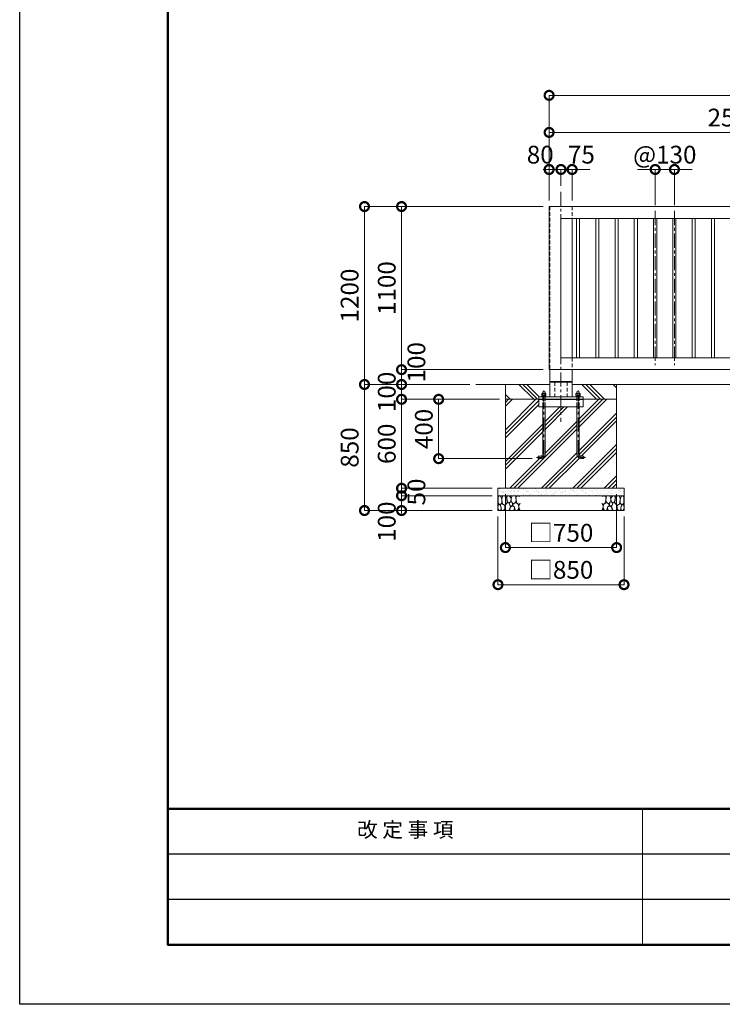
# Model space of a CAD drawing. Extents: x 0 to 16800, y 0 to 11880.
# Drawn here: x 0 to 4738, y 0 to 6640 of the extents above; entities that cross this region are included whole.
import ezdxf
from ezdxf.enums import TextEntityAlignment as Align

# ---------------------------------------------------------------- set-up
doc = ezdxf.new("R2010")
doc.units = 0
doc.header["$MEASUREMENT"] = 0
doc.header["$PDMODE"] = 1
doc.linetypes.add('CENTER', pattern=[50.8, 31.75, -6.35, 6.35, -6.35])
doc.linetypes.add('DASHED', pattern=[19.05, 12.7, -6.35])
doc.layers.get('0').update_dxf_attribs({"linetype": 'CONTINUOUS'})
doc.layers.get('DefPoints').update_dxf_attribs({"linetype": 'CONTINUOUS'})
for name, color, linetype, lineweight in [('FRAM3', 1, 'CONTINUOUS', 50), ('ハッチング', 8, 'CONTINUOUS', 5), ('ボルト・ナット', 8, 'CONTINUOUS', 9), ('基準線', 6, 'CENTER', 18), ('外形線', 7, 'CONTINUOUS', 18), ('寸法線', 3, 'CONTINUOUS', 18), ('文字', 4, 'CONTINUOUS', 18), ('枠線', 7, 'CONTINUOUS', 30), ('細線', 8, 'CONTINUOUS', 5), ('隠れ線', 5, 'DASHED', 18)]:
    doc.layers.add(name, color=color, linetype=linetype, lineweight=lineweight)
doc.styles.get("Standard").update_dxf_attribs({"font": 'TXT.SHX', "bigfont": 'bigfont.shx'})
doc.dimstyles.new('40ベース', dxfattribs={"dimscale": 40, "dimtxt": 3, "dimasz": 3, "dimexe": 0, "dimexo": 1, "dimgap": 1, "dimtad": 3, "dimdec": 1, "dimdsep": 46, "dimtxsty": 'Standard', "dimblk": 'DOTSMALL', "dimcen": 0, "dimclrd": 256, "dimclre": 256, "dimclrt": 7, "dimadec": 3, "dimazin": 2, "dimtfac": 1, "dimtdec": 1, "dimtix": 1, "dimtmove": 2, "dimatfit": 2, "dimldrblk": 'OPEN', "dimfxl": 0, "dimtolj": 1, "dimlwd": -1, "dimlwe": -1, "dimarcsym": 0})

# ---------------------------------------------------------------- blocks, each defined once
blk = doc.blocks.new('A$C5FE242B8')
at = {"layer": '細線'}
for points in [[(15.7, 99.5), (6.7, 96.9), (0.9, 92.9), (0.3, 72.2), (0.6, 50.1), (12.2, 39.5), (27, 49.1), (25.7, 74), (22.1, 89.1), (15.7, 99.5)], [(56.5, 87.9), (48.1, 97), (33.7, 99.2), (26, 80), (25.7, 73.1), (29.9, 45), (46.5, 34.7), (61.7, 52.6), (60.2, 77), (56.5, 87.9)], [(80.7, 95.1), (71.7, 99), (62.6, 98.8), (58.9, 83.1), (62.3, 67.7), (67.7, 52), (86.1, 59.2), (89.4, 83.3), (80.7, 95.1)], [(106.3, 98.4), (92.9, 95.8), (88.6, 76), (88.3, 73.7), (89.8, 58.6), (94.3, 56.2), (102.5, 43.5), (117.9, 56.2), (122, 70.2), (120.2, 95.8), (106.3, 98.4)], [(146.6, 94.3), (132.7, 99.2), (123.1, 92.3), (121.4, 84.2), (122.4, 69.8), (126.7, 50.4), (138.1, 42), (149.3, 47.1)], [(15.4, 36), (8.8, 40.7), (2.1, 37.2), (0, 16.9), (7, 0.3), (18.7, 2.7), (20.6, 19.3), (15.4, 36)], [(34.5, 41.4), (22.4, 45.6), (16.3, 35.9), (20.6, 18.4), (24.8, 0.3), (35.7, 0.6), (45.3, 9.1), (45.6, 32.9), (42, 37.5), (34.5, 41.4)], [(73.8, 53.8), (59.8, 50.4), (50.5, 37.8), (45.6, 26.6), (45.9, 6.9), (57.7, 0.3), (75, 3.3), (84, 26.9), (73.8, 53.8)], [(97.3, 49.5), (93.1, 57.1), (84.3, 58), (76.2, 49.5), (80.7, 35.9), (87.1, 26), (98.2, 35.6), (97.3, 49.5)], [(99.1, 32), (93.1, 30.2), (82.2, 21.4), (80.4, 1.5), (97.9, 0), (110, 3.9), (110.6, 23.3), (99.1, 32)], [(125.4, 48.6), (116.7, 54.4), (100.4, 41.1), (102.2, 30.2), (112.1, 22), (116.7, 3.3), (126.3, 0.3), (138.1, 6), (141.5, 29.9), (136.9, 43.2), (125.4, 48.6)], [(149.3, 46.9), (142.4, 41.1), (141.5, 30.5), (142.4, 12.1), (149, 0.9), (149.3, 0.9)]]:
    blk.add_lwpolyline(points, dxfattribs=at)
blk = doc.blocks.new('_DotSmall')
at = {"layer": 'FRAM3', "color": 0, "const_width": 0.5}
blk.add_lwpolyline([(-0.0625, 0, 1), (0.0625, 0, 1)], format="xyb", close=True, dxfattribs=at)
blk = doc.blocks.new('*D595')
at = {"layer": 'DefPoints', "color": 0}
for p in [(3570, 5380), (2325, 4180), (3075, 4180)]:
    blk.add_point(p, dxfattribs=at)
at = {"layer": '寸法線'}
for p, q in [((3530, 5380), (2325, 5380)), ((2325, 5380), (2325, 4180)), ((3035, 4180), (2325, 4180))]:
    blk.add_line(p, q, dxfattribs=at)
at = {"layer": '寸法線', "xscale": 120, "yscale": 120, "zscale": 120}
for p, rotation in [((2325, 5380), 90), ((2325, 4180), 270)]:
    blk.add_blockref('_DotSmall', p, dxfattribs=dict(at, rotation=rotation))
at = {"layer": '寸法線', "color": 7, "insert": (2225, 4780), "char_height": 120, "attachment_point": 5, "rotation": 90}
blk.add_mtext('\\A1;1200', dxfattribs=at)
blk = doc.blocks.new('_OPEN')
at = {"color": 0, "linetype": 'ByBlock'}
for p, q in [((-1, 0.167), (0, 0)), ((0, 0), (-1, -0.167)), ((0, 0), (-1, 0))]:
    blk.add_line(p, q, dxfattribs=at)
blk = doc.blocks.new('*D596')
at = {"layer": 'DefPoints', "color": 0}
for p in [(3275, 4080), (2575, 3480), (3225, 3480)]:
    blk.add_point(p, dxfattribs=at)
at = {"layer": '寸法線'}
for p, q in [((3235, 4080), (2575, 4080)), ((2575, 4080), (2575, 3480)), ((3185, 3480), (2575, 3480))]:
    blk.add_line(p, q, dxfattribs=at)
at = {"layer": '寸法線', "xscale": 120, "yscale": 120, "zscale": 120}
for p, rotation in [((2575, 4080), 90), ((2575, 3480), 270)]:
    blk.add_blockref('_DotSmall', p, dxfattribs=dict(at, rotation=rotation))
at = {"layer": '寸法線', "color": 7, "insert": (2475, 3780), "char_height": 120, "attachment_point": 5, "rotation": 90}
blk.add_mtext('\\A1;600', dxfattribs=at)
blk = doc.blocks.new('*D597')
at = {"layer": 'DefPoints', "color": 0}
for p in [(3275, 4080), (2825, 3680), (3495, 3680)]:
    blk.add_point(p, dxfattribs=at)
at = {"layer": '寸法線'}
for p, q in [((3235, 4080), (2825, 4080)), ((2825, 4080), (2825, 3680)), ((3455, 3680), (2825, 3680))]:
    blk.add_line(p, q, dxfattribs=at)
at = {"layer": '寸法線', "xscale": 120, "yscale": 120, "zscale": 120}
for p, rotation in [((2825, 4080), 90), ((2825, 3680), 270)]:
    blk.add_blockref('_DotSmall', p, dxfattribs=dict(at, rotation=rotation))
at = {"layer": '寸法線', "color": 7, "insert": (2725, 3880), "char_height": 120, "attachment_point": 5, "rotation": 90}
blk.add_mtext('\\A1;400', dxfattribs=at)
blk = doc.blocks.new('*D598')
at = {"layer": 'DefPoints', "color": 0}
for p in [(3570, 5380), (2575, 4280), (3570, 4280)]:
    blk.add_point(p, dxfattribs=at)
at = {"layer": '寸法線'}
for p, q in [((3530, 5380), (2575, 5380)), ((2575, 5380), (2575, 4280)), ((3530, 4280), (2575, 4280))]:
    blk.add_line(p, q, dxfattribs=at)
at = {"layer": '寸法線', "xscale": 120, "yscale": 120, "zscale": 120}
for p, rotation in [((2575, 5380), 90), ((2575, 4280), 270)]:
    blk.add_blockref('_DotSmall', p, dxfattribs=dict(at, rotation=rotation))
at = {"layer": '寸法線', "color": 7, "insert": (2475, 4830), "char_height": 120, "attachment_point": 5, "rotation": 90}
blk.add_mtext('\\A1;1100', dxfattribs=at)
blk = doc.blocks.new('*D588')
at = {"layer": 'DefPoints', "color": 0}
for p in [(3075, 4180), (2575, 4080), (3275, 4080)]:
    blk.add_point(p, dxfattribs=at)
at = {"layer": '寸法線'}
for p, q in [((2575, 4180), (2575, 4300)), ((3035, 4180), (2575, 4180)), ((2575, 4180), (2575, 4080)), ((3235, 4080), (2575, 4080)), ((2575, 4080), (2575, 3960))]:
    blk.add_line(p, q, dxfattribs=at)
at = {"layer": '寸法線', "xscale": 120, "yscale": 120, "zscale": 120}
for p, rotation in [((2575, 4180), 270), ((2575, 4080), 90)]:
    blk.add_blockref('_DotSmall', p, dxfattribs=dict(at, rotation=rotation))
at = {"layer": '寸法線', "color": 7, "insert": (2475, 4130), "char_height": 120, "attachment_point": 5, "rotation": 90}
blk.add_mtext('\\A1;100', dxfattribs=at)
blk = doc.blocks.new('*D589')
at = {"layer": 'DefPoints', "color": 0}
for p in [(3225, 3430), (2575, 3330), (3225, 3330)]:
    blk.add_point(p, dxfattribs=at)
at = {"layer": '寸法線'}
for p, q in [((3185, 3430), (2575, 3430)), ((2575, 3430), (2575, 3330)), ((3185, 3330), (2575, 3330))]:
    blk.add_line(p, q, dxfattribs=at)
at = {"layer": '寸法線', "xscale": 120, "yscale": 120, "zscale": 120}
for p, rotation in [((2575, 3430), 90), ((2575, 3330), 270)]:
    blk.add_blockref('_DotSmall', p, dxfattribs=dict(at, rotation=rotation))
at = {"layer": '寸法線', "color": 7, "insert": (2475, 3255), "char_height": 120, "attachment_point": 5, "rotation": 90}
blk.add_mtext('\\A1;100', dxfattribs=at)
blk = doc.blocks.new('*D590')
at = {"layer": 'DefPoints', "color": 0}
for p in [(3570, 4280), (2575, 4180), (3075, 4180)]:
    blk.add_point(p, dxfattribs=at)
at = {"layer": '寸法線'}
for p, q in [((3530, 4280), (2575, 4280)), ((2575, 4280), (2575, 4180)), ((3035, 4180), (2575, 4180))]:
    blk.add_line(p, q, dxfattribs=at)
at = {"layer": '寸法線', "xscale": 120, "yscale": 120, "zscale": 120}
for p, rotation in [((2575, 4280), 90), ((2575, 4180), 270)]:
    blk.add_blockref('_DotSmall', p, dxfattribs=dict(at, rotation=rotation))
at = {"layer": '寸法線', "color": 7, "insert": (2675, 4330), "char_height": 120, "attachment_point": 5, "rotation": 90}
blk.add_mtext('\\A1;100', dxfattribs=at)
blk = doc.blocks.new('*D591')
at = {"layer": 'DefPoints', "color": 0}
for p in [(3075, 4180), (2325, 3330), (3225, 3330)]:
    blk.add_point(p, dxfattribs=at)
at = {"layer": '寸法線'}
for p, q in [((3035, 4180), (2325, 4180)), ((2325, 4180), (2325, 3330)), ((3185, 3330), (2325, 3330))]:
    blk.add_line(p, q, dxfattribs=at)
at = {"layer": '寸法線', "xscale": 120, "yscale": 120, "zscale": 120}
for p, rotation in [((2325, 4180), 90), ((2325, 3330), 270)]:
    blk.add_blockref('_DotSmall', p, dxfattribs=dict(at, rotation=rotation))
at = {"layer": '寸法線', "color": 7, "insert": (2225, 3755), "char_height": 120, "attachment_point": 5, "rotation": 90}
blk.add_mtext('\\A1;850', dxfattribs=at)
blk = doc.blocks.new('*D592')
at = {"layer": 'DefPoints', "color": 0}
for p in [(3225, 3480), (2575, 3430), (3225, 3430)]:
    blk.add_point(p, dxfattribs=at)
at = {"layer": '寸法線'}
for p, q in [((2575, 3480), (2575, 3600)), ((3185, 3480), (2575, 3480)), ((2575, 3480), (2575, 3430)), ((3185, 3430), (2575, 3430)), ((2575, 3430), (2575, 3310))]:
    blk.add_line(p, q, dxfattribs=at)
at = {"layer": '寸法線', "xscale": 120, "yscale": 120, "zscale": 120}
for p, rotation in [((2575, 3480), 270), ((2575, 3430), 90)]:
    blk.add_blockref('_DotSmall', p, dxfattribs=dict(at, rotation=rotation))
at = {"layer": '寸法線', "color": 7, "insert": (2675, 3455), "char_height": 120, "attachment_point": 5, "rotation": 90}
blk.add_mtext('\\A1;50', dxfattribs=at)
blk = doc.blocks.new('*D593')
at = {"layer": 'DefPoints', "color": 0}
for p in [(3275, 3480), (4025, 3480), (4025, 3080)]:
    blk.add_point(p, dxfattribs=at)
at = {"layer": '寸法線'}
for p, q in [((3275, 3440), (3275, 3080)), ((4025, 3440), (4025, 3080)), ((3275, 3080), (4025, 3080))]:
    blk.add_line(p, q, dxfattribs=at)
at = {"layer": '寸法線', "xscale": 120, "yscale": 120, "zscale": 120, "rotation": 180}
blk.add_blockref('_DotSmall', (3275, 3080), dxfattribs=at)
at = {"layer": '寸法線', "xscale": 120, "yscale": 120, "zscale": 120}
blk.add_blockref('_DotSmall', (4025, 3080), dxfattribs=at)
at = {"layer": '寸法線', "color": 7, "insert": (3650, 3180), "char_height": 120, "attachment_point": 5}
blk.add_mtext('\\A1;□750', dxfattribs=at)
blk = doc.blocks.new('*D594')
at = {"layer": 'DefPoints', "color": 0}
for p in [(3225, 3330), (4075, 3330), (4075, 2830)]:
    blk.add_point(p, dxfattribs=at)
at = {"layer": '寸法線'}
for p, q in [((3225, 3290), (3225, 2830)), ((4075, 3290), (4075, 2830)), ((3225, 2830), (4075, 2830))]:
    blk.add_line(p, q, dxfattribs=at)
at = {"layer": '寸法線', "xscale": 120, "yscale": 120, "zscale": 120, "rotation": 180}
blk.add_blockref('_DotSmall', (3225, 2830), dxfattribs=at)
at = {"layer": '寸法線', "xscale": 120, "yscale": 120, "zscale": 120}
blk.add_blockref('_DotSmall', (4075, 2830), dxfattribs=at)
at = {"layer": '寸法線', "color": 7, "insert": (3650, 2930), "char_height": 120, "attachment_point": 5}
blk.add_mtext('\\A1;□850', dxfattribs=at)
blk = doc.blocks.new('*D599')
at = {"layer": 'DefPoints', "color": 0}
for p in [(4285, 5630), (4285, 5350), (4415, 5350)]:
    blk.add_point(p, dxfattribs=at)
at = {"layer": '寸法線'}
for p, q in [((4285, 5630), (4165, 5630)), ((4285, 5390), (4285, 5630)), ((4415, 5630), (4285, 5630)), ((4415, 5390), (4415, 5630)), ((4415, 5630), (4535, 5630))]:
    blk.add_line(p, q, dxfattribs=at)
at = {"layer": '寸法線', "xscale": 120, "yscale": 120, "zscale": 120}
blk.add_blockref('_DotSmall', (4285, 5630), dxfattribs=at)
at = {"layer": '寸法線', "xscale": 120, "yscale": 120, "zscale": 120, "rotation": 180}
blk.add_blockref('_DotSmall', (4415, 5630), dxfattribs=at)
at = {"layer": '寸法線', "color": 7, "insert": (4350, 5730), "char_height": 120, "attachment_point": 5}
blk.add_mtext('\\A1;@130', dxfattribs=at)
blk = doc.blocks.new('*D600')
at = {"layer": 'DefPoints', "color": 0}
for p in [(3570, 5880), (3570, 5380), (6070, 5380)]:
    blk.add_point(p, dxfattribs=at)
at = {"layer": '寸法線'}
for p, q in [((3570, 5420), (3570, 5880)), ((6070, 5880), (3570, 5880)), ((6070, 5420), (6070, 5880))]:
    blk.add_line(p, q, dxfattribs=at)
at = {"layer": '寸法線', "xscale": 120, "yscale": 120, "zscale": 120, "rotation": 180}
blk.add_blockref('_DotSmall', (3570, 5880), dxfattribs=at)
at = {"layer": '寸法線', "xscale": 120, "yscale": 120, "zscale": 120}
blk.add_blockref('_DotSmall', (6070, 5880), dxfattribs=at)
at = {"layer": '寸法線', "color": 7, "insert": (4820, 5980), "char_height": 120, "attachment_point": 5}
blk.add_mtext('\\A1;2500', dxfattribs=at)
blk = doc.blocks.new('*D602')
at = {"layer": 'DefPoints', "color": 0}
for p in [(8580, 6130), (3570, 5380), (8580, 5380)]:
    blk.add_point(p, dxfattribs=at)
at = {"layer": '寸法線'}
for p, q in [((3570, 5420), (3570, 6130)), ((3570, 6130), (8580, 6130)), ((8580, 5420), (8580, 6130))]:
    blk.add_line(p, q, dxfattribs=at)
at = {"layer": '寸法線', "xscale": 120, "yscale": 120, "zscale": 120, "rotation": 180}
blk.add_blockref('_DotSmall', (3570, 6130), dxfattribs=at)
at = {"layer": '寸法線', "xscale": 120, "yscale": 120, "zscale": 120}
blk.add_blockref('_DotSmall', (8580, 6130), dxfattribs=at)
at = {"layer": '寸法線', "color": 7, "insert": (6075, 6230), "char_height": 120, "attachment_point": 5}
blk.add_mtext('\\A1;5010', dxfattribs=at)
blk = doc.blocks.new('*D603')
at = {"layer": 'DefPoints', "color": 0}
for p in [(3570, 5630), (3650, 5480), (3570, 5380)]:
    blk.add_point(p, dxfattribs=at)
at = {"layer": '寸法線'}
for p, q in [((3570, 5420), (3570, 5630)), ((3650, 5630), (3570, 5630)), ((3650, 5520), (3650, 5630))]:
    blk.add_line(p, q, dxfattribs=at)
at = {"layer": '寸法線', "xscale": 120, "yscale": 120, "zscale": 120, "rotation": 180}
blk.add_blockref('_DotSmall', (3570, 5630), dxfattribs=at)
at = {"layer": '寸法線', "xscale": 120, "yscale": 120, "zscale": 120}
blk.add_blockref('_DotSmall', (3650, 5630), dxfattribs=at)
at = {"layer": '寸法線', "color": 7, "insert": (3510, 5730), "char_height": 120, "attachment_point": 5}
blk.add_mtext('\\A1;80', dxfattribs=at)
blk = doc.blocks.new('*D604')
at = {"layer": 'DefPoints', "color": 0}
for p in [(3650, 5630), (3650, 5480), (3725, 5380)]:
    blk.add_point(p, dxfattribs=at)
at = {"layer": '寸法線'}
for p, q in [((3650, 5630), (3530, 5630)), ((3650, 5520), (3650, 5630)), ((3725, 5630), (3650, 5630)), ((3725, 5420), (3725, 5630)), ((3725, 5630), (3845, 5630))]:
    blk.add_line(p, q, dxfattribs=at)
at = {"layer": '寸法線', "xscale": 120, "yscale": 120, "zscale": 120}
blk.add_blockref('_DotSmall', (3650, 5630), dxfattribs=at)
at = {"layer": '寸法線', "xscale": 120, "yscale": 120, "zscale": 120, "rotation": 180}
blk.add_blockref('_DotSmall', (3725, 5630), dxfattribs=at)
at = {"layer": '寸法線', "color": 7, "insert": (3787.5, 5730), "char_height": 120, "attachment_point": 5}
blk.add_mtext('\\A1;75', dxfattribs=at)
blk = doc.blocks.new('快工房表題欄2')
at = {"layer": 'FRAM3'}
for p, q in [((0, 22.5), (-377.5, 22.5)), ((-377.5, 22.5), (-377.5, 0)), ((0, 0), (-377.5, 0))]:
    blk.add_line(p, q, dxfattribs=at)
at = {"layer": '枠線'}
for p, q in [((-206.1, 15), (-377.5, 15)), ((-206.1, 7.5), (-377.5, 7.5))]:
    blk.add_line(p, q, dxfattribs=at)
at = {"layer": '細線'}
blk.add_line((-299.06, 22.5), (-299.06, 0), dxfattribs=at)
at = {"layer": '文字', "insert": (-338.28, 18.75), "char_height": 2.5, "width": 65, "attachment_point": 5}
blk.add_mtext('改 定 事 項', dxfattribs=at)
at = {"layer": '文字'}
for tag, p in [('設計', (-240, 18.75)), ('製品名称', (-144.63, 18.75)), ('図面番号', (-70.65, 18.75)), ('改定事項１', (-338.28, 11.25)), ('改定年月日１', (-278.28, 11.25)), ('製図', (-240, 11.25)), ('縮尺', (-215, 11.25)), ('型番', (-144.63, 11.25)), ('管理番号', (-70.65, 11.25)), ('改定事項２', (-338.28, 3.75)), ('改定年月日２', (-278.28, 3.75)), ('検図', (-240, 3.75)), ('物件名称', (-144.63, 3.75)), ('年月日', (-70.65, 3.75))]:
    blk.add_attdef(tag, text='', height=2.5, dxfattribs=at).set_placement(p, align=Align.MIDDLE_CENTER)

msp = doc.modelspace()

# ---------------------------------------------------------------- hatches: boundary and pattern name
at = {"layer": 'ハッチング'}
h = msp.add_hatch(dxfattribs=at)
h.set_pattern_fill('PLAST', color=256, scale=600, angle=315)
h.set_pattern_definition([(315, (0, 81580), (106.06602, 106.06602), []), (315, (13.26, 81593.26), (106.06602, 106.06602), []), (315, (26.52, 81606.52), (106.06602, 106.06602), [])])
edge = h.paths.add_edge_path()
edge.add_ellipse((3754.6077, 4112.6356106), major_axis=(-4.3373855, 4.3373855), ratio=1, start_angle=340.6158420051, end_angle=349.3841348604, ccw=False)
edge.add_ellipse((3754.6077, 4112.6356106), major_axis=(-4.3373855, 4.3373855), ratio=1, start_angle=315, end_angle=340.6158420051)
edge.add_line((3751.9557612, 4118.1667087), (3753, 4118.7696))
edge.add_line((3753, 4118.7696), (3757, 4118.7696))
edge.add_line((3757, 4118.7696), (3757, 4130))
edge.add_line((3757, 4130), (3773, 4130))
edge.add_line((3773, 4130), (3773, 4118.7696))
edge.add_line((3773, 4118.7696), (3777, 4118.7696))
edge.add_line((3777, 4118.7696), (3778.0442388, 4118.1667087))
edge.add_ellipse((3775.3923, 4112.6356106), major_axis=(4.3373855, 4.3373855), ratio=1, start_angle=10.6158651396, end_angle=19.3841579957, ccw=False)
edge.add_line((3778.8564, 4117.7383613), (3778.8564, 4104.7696))
edge.add_line((3778.8564, 4104.7696), (3776.25, 4104.7696))
edge.add_line((3776.25, 4104.7696), (3776.25, 4103.8802162))
edge.add_line((3776.25, 4103.8802162), (3778, 4103.8))
edge.add_line((3778, 4103.8), (3778.4, 4103.4))
edge.add_line((3778.4, 4103.4), (3778.4, 4101.4848))
edge.add_line((3778.4, 4101.4848), (3778.4, 4099))
edge.add_line((3778.4, 4099), (3780, 4099))
edge.add_line((3780, 4099), (3780, 4096))
edge.add_line((3780, 4096), (3800, 4096))
edge.add_line((3800, 4096), (3800, 4080))
edge.add_line((3800, 4080), (4025, 4080))
edge.add_line((4025, 4080), (4025, 4180))
edge.add_line((4025, 4180), (3725, 4180))
edge.add_line((3725, 4180), (3725, 4096))
edge.add_line((3725, 4096), (3750, 4096))
edge.add_line((3750, 4096), (3750, 4099))
edge.add_line((3750, 4099), (3752.1696, 4099))
edge.add_line((3752.1696, 4099), (3751.6, 4099.5696))
edge.add_line((3751.6, 4099.5696), (3751.6, 4101.4848))
edge.add_line((3751.6, 4101.4848), (3751.6, 4103.4))
edge.add_line((3751.6, 4103.4), (3752, 4103.8))
edge.add_line((3752, 4103.8), (3753.75, 4103.8802162))
edge.add_line((3753.75, 4103.8802162), (3753.75, 4104.7696))
edge.add_line((3753.75, 4104.7696), (3751.1436, 4104.7696))
edge.add_line((3751.1436, 4104.7696), (3751.1436, 4117.6978075))
edge = h.paths.add_edge_path()
edge.add_ellipse((3545.3923, 4112.6356106), major_axis=(4.3373855, 4.3373855), ratio=1, start_angle=10.6158651396, end_angle=19.3841579962, ccw=False)
edge.add_line((3548.8564, 4117.7383613), (3548.8564, 4104.7696))
edge.add_line((3548.8564, 4104.7696), (3546.25, 4104.7696))
edge.add_line((3546.25, 4104.7696), (3546.25, 4103.8802162))
edge.add_line((3546.25, 4103.8802162), (3548, 4103.8))
edge.add_line((3548, 4103.8), (3548.4, 4103.4))
edge.add_line((3548.4, 4103.4), (3548.4, 4101.4848))
edge.add_line((3548.4, 4101.4848), (3548.4, 4099))
edge.add_line((3548.4, 4099), (3550, 4099))
edge.add_line((3550, 4099), (3550, 4096))
edge.add_line((3550, 4096), (3575, 4096))
edge.add_line((3575, 4096), (3575, 4180))
edge.add_line((3575, 4180), (3275, 4180))
edge.add_line((3275, 4180), (3275, 4080))
edge.add_line((3275, 4080), (3500, 4080))
edge.add_line((3500, 4080), (3500, 4096))
edge.add_line((3500, 4096), (3520, 4096))
edge.add_line((3520, 4096), (3520, 4099))
edge.add_line((3520, 4099), (3522.1696, 4099))
edge.add_line((3522.1696, 4099), (3521.6, 4099.5696))
edge.add_line((3521.6, 4099.5696), (3521.6, 4101.4848))
edge.add_line((3521.6, 4101.4848), (3521.6, 4103.4))
edge.add_line((3521.6, 4103.4), (3522, 4103.8))
edge.add_line((3522, 4103.8), (3523.75, 4103.8802162))
edge.add_line((3523.75, 4103.8802162), (3523.75, 4104.7696))
edge.add_line((3523.75, 4104.7696), (3521.1436, 4104.7696))
edge.add_line((3521.1436, 4104.7696), (3521.1436, 4117.6978075))
edge.add_ellipse((3524.6077, 4112.6356106), major_axis=(-4.3373855, 4.3373855), ratio=1, start_angle=340.6158420033, end_angle=349.3841348604, ccw=False)
edge.add_ellipse((3524.6077, 4112.6356106), major_axis=(-4.3373855, 4.3373855), ratio=1, start_angle=315, end_angle=340.6158420033)
edge.add_line((3521.9557612, 4118.1667087), (3523, 4118.7696))
edge.add_line((3523, 4118.7696), (3527, 4118.7696))
edge.add_line((3527, 4118.7696), (3527, 4130))
edge.add_line((3527, 4130), (3543, 4130))
edge.add_line((3543, 4130), (3543, 4118.7696))
edge.add_line((3543, 4118.7696), (3547, 4118.7696))
edge.add_line((3547, 4118.7696), (3548.0442388, 4118.1667087))
h = msp.add_hatch(dxfattribs=at)
h.set_pattern_fill('PLAST', color=256, scale=600, angle=45)
h.set_pattern_definition([(45, (0, 81580), (-106.06602, 106.06602), []), (45, (-13.26, 81593.26), (-106.06602, 106.06602), []), (45, (-26.52, 81606.52), (-106.06602, 106.06602), [])])
h.paths.add_polyline_path([(4025, 4080), (3800, 4080), (3800, 4028.4), (3773, 4028.4), (3773, 3710, 0.4142135624), (3787, 3696), (3805, 3696), (3805, 3680), (3787, 3680, -0.4142135624), (3757, 3710), (3757, 4028.4), (3543, 4028.4), (3543, 3710, -0.4142135624), (3513, 3680), (3495, 3680), (3495, 3696), (3513, 3696, 0.4142135624), (3527, 3710), (3527, 4028.4), (3500, 4028.4), (3500, 4080), (3275, 4080), (3275, 3480), (4025, 3480)])
at = {"layer": 'ハッチング', "ltscale": 1000}
h = msp.add_hatch(dxfattribs=at)
h.set_pattern_fill('AR-SAND', color=256, scale=20, style=0)
h.set_pattern_definition([(37.5, (0, 81580), (-1.259867, 38.536475), [0, -30.4, 0, -34, 0, -32.5]), (7.5, (0, 81580), (35.395534, 56.44292), [0, -16.4, 0, -27.4, 0, -10.5]), (327.5, (-24.6, 81580), (62.282837, 0.113181), [0, -10, 0, -36, 0, -47]), (317.5, (-24.6, 81580), (60.122532, 17.55351), [0, -5, 0, -23.6, 0, -27])])
h.paths.add_polyline_path([(4075, 3480), (3225, 3480), (3225, 3430), (4075, 3430)])

# ---------------------------------------------------------------- linework, layer by layer
at = {"layer": 'DefPoints'}
msp.add_lwpolyline([(0, 11880), (16800, 11880), (16800, 0), (0, 0)], close=True, dxfattribs=at)
at = {"layer": 'FRAM3'}
msp.add_lwpolyline([(1000, 11480), (16400, 11480), (16400, 400), (1000, 400)], close=True, dxfattribs=at)
at = {"layer": 'ボルト・ナット'}
for p, q in [((3528.0718, 4117.6978075), (3528.0718, 4104.7696)), ((3541.9282, 4117.6978075), (3541.9282, 4104.7696)), ((3758.0718, 4117.6978075), (3758.0718, 4104.7696)), ((3771.9282, 4117.6978075), (3771.9282, 4104.7696)), ((3520, 4096), (3550, 4096)), ((3522, 4103.8), (3521.6, 4103.4)), ((3521.6, 4103.4), (3521.6, 4101.4848)), ((3521.6, 4103.4), (3533.7509337, 4103.4)), ((3521.6, 4101.4848), (3521.6, 4099.5696)), ((3521.6, 4099.5696), (3522, 4099.1696)), ((3521.6, 4099.5696), (3534.2615663, 4099.5696)), ((3525.7, 4103.9696), (3522, 4103.8)), ((3522, 4099.1696), (3525.7, 4099)), ((3525.7, 4099), (3535, 4099)), ((3534.3375, 4099), (3533.675, 4103.9696)), ((3535.6625, 4099), (3535, 4103.9696)), ((3544.3, 4099), (3535, 4099)), ((3548.4, 4103.4), (3535.0759337, 4103.4)), ((3548.4, 4099.5696), (3535.5865663, 4099.5696)), ((3544.3, 4103.9696), (3548, 4103.8)), ((3548, 4099.1696), (3544.3, 4099)), ((3548, 4103.8), (3548.4, 4103.4)), ((3548.4, 4099.5696), (3548, 4099.1696)), ((3548.4, 4103.4), (3548.4, 4101.4848)), ((3548.4, 4101.4848), (3548.4, 4099.5696)), ((3780, 4096), (3750, 4096)), ((3752, 4103.8), (3751.6, 4103.4)), ((3751.6, 4103.4), (3751.6, 4101.4848)), ((3751.6, 4103.4), (3764.9240663, 4103.4)), ((3751.6, 4101.4848), (3751.6, 4099.5696)), ((3751.6, 4099.5696), (3752, 4099.1696)), ((3751.6, 4099.5696), (3764.4134337, 4099.5696)), ((3755.7, 4103.9696), (3752, 4103.8)), ((3752, 4099.1696), (3755.7, 4099)), ((3755.7, 4099), (3765, 4099)), ((3764.3375, 4099), (3765, 4103.9696)), ((3774.3, 4099), (3765, 4099)), ((3765.6625, 4099), (3766.325, 4103.9696)), ((3778.4, 4099.5696), (3765.7384337, 4099.5696)), ((3778.4, 4103.4), (3766.2490663, 4103.4)), ((3774.3, 4103.9696), (3778, 4103.8)), ((3778, 4099.1696), (3774.3, 4099)), ((3778, 4103.8), (3778.4, 4103.4)), ((3778.4, 4099.5696), (3778, 4099.1696)), ((3778.4, 4103.4), (3778.4, 4101.4848)), ((3778.4, 4101.4848), (3778.4, 4099.5696))]:
    msp.add_line(p, q, dxfattribs=at)
for points in [[(3523, 4118.7696), (3521.1436, 4117.6978075), (3521.1436, 4104.7696), (3548.8564, 4104.7696), (3548.8564, 4117.6978075), (3547, 4118.7696)], [(3777, 4118.7696), (3778.8564, 4117.6978075), (3778.8564, 4104.7696), (3751.1436, 4104.7696), (3751.1436, 4117.6978075), (3753, 4118.7696)], [(3520, 4096), (3550, 4096), (3550, 4099), (3520, 4099)], [(3780, 4096), (3750, 4096), (3750, 4099), (3780, 4099)]]:
    msp.add_lwpolyline(points, close=True, dxfattribs=at)
for points in [[(3527, 4118.7696), (3527, 4130), (3543, 4130), (3543, 4118.7696)], [(3773, 4118.7696), (3773, 4130), (3757, 4130), (3757, 4118.7696)], [(3546.25, 4104.7696), (3546.25, 4103.9696), (3523.75, 4103.9696), (3523.75, 4104.7696)], [(3753.75, 4104.7696), (3753.75, 4103.9696), (3776.25, 4103.9696), (3776.25, 4104.7696)]]:
    msp.add_lwpolyline(points, dxfattribs=at)
for points in [[(3527, 4028.4), (3527, 3710, -0.4142135624), (3513, 3696), (3495, 3696), (3495, 3680), (3513, 3680, 0.4142135624), (3543, 3710), (3543, 4028.4)], [(3773, 4028.4), (3773, 3710, 0.4142135624), (3787, 3696), (3805, 3696), (3805, 3680), (3787, 3680, -0.4142135624), (3757, 3710), (3757, 4028.4)]]:
    msp.add_lwpolyline(points, format="xyb", dxfattribs=at)
for centre, major_axis, start_param, end_param in [((3524.6077, 4112.6356106), (-4.3373855, 4.3373855), -1.3855145272, -0.1852817996), ((3535, 4095.8413314), (16.2127342, 16.2127342), 0.4784315129, 1.0923648139), ((3545.3923, 4112.6356106), (4.3373855, 4.3373855), 0.1852817996, 1.3855145272)]:
    msp.add_ellipse(centre, major_axis=major_axis, ratio=1, start_param=start_param, end_param=end_param, dxfattribs=at)
at = {"layer": 'ボルト・ナット', "extrusion": (0, 0, -1)}
for centre, major_axis, start_param, end_param in [((3754.6077, 4112.6356106), (-4.3373855, 4.3373855), 0.1852817996, 1.3855145272), ((3765, 4095.8413314), (-16.2127342, 16.2127342), 0.4784315129, 1.0923648139), ((3775.3923, 4112.6356106), (4.3373855, 4.3373855), -1.3855145272, -0.1852817996)]:
    msp.add_ellipse(centre, major_axis=major_axis, ratio=1, start_param=start_param, end_param=end_param, dxfattribs=at)
at = {"layer": '基準線', "ltscale": 3}
for p, q in [((3650, 5480), (3650, 3928.4)), ((4285, 5350), (4285, 4310)), ((4415, 5350), (4415, 4310))]:
    msp.add_line(p, q, dxfattribs=at)
for points in [[(3485, 3688), (3513, 3688, 0.4142135624), (3535, 3710), (3535, 4140)], [(3815, 3688), (3787, 3688, -0.4142135624), (3765, 3710), (3765, 4140)]]:
    msp.add_lwpolyline(points, format="xyb", dxfattribs=at)
at = {"layer": '外形線'}
for p, q in [((3725, 5300), (3725, 4360)), ((3608.7, 4201), (3608.7, 4196)), ((3691.3, 4201), (3691.3, 4196)), ((3075, 4180), (3575, 4180)), ((3725, 4180), (8425, 4180)), ((3800, 4078.4), (3500, 4078.4))]:
    msp.add_line(p, q, dxfattribs=at)
for points in [[(6070, 4913.5), (6070, 4280), (3570, 4280), (3570, 5380), (6070, 5380), (6070, 4978.5)], [(3725, 4280), (3725, 4201), (3575, 4201), (3575, 4280)], [(3575, 4096), (3575, 4196), (3725, 4196), (3725, 4096)], [(3500, 4080), (3500, 4028.4), (3800, 4028.4), (3800, 4080)]]:
    msp.add_lwpolyline(points, dxfattribs=at)
for points in [[(3650, 5300), (5990, 5300), (5990, 4360), (3650, 4360)], [(3775.5, 5300), (3754.5, 5300), (3754.5, 4360), (3775.5, 4360)], [(3905.5, 5300), (3884.5, 5300), (3884.5, 4360), (3905.5, 4360)], [(4035.5, 5300), (4014.5, 5300), (4014.5, 4360), (4035.5, 4360)], [(4165.5, 5300), (4144.5, 5300), (4144.5, 4360), (4165.5, 4360)], [(4295.5, 5300), (4274.5, 5300), (4274.5, 4360), (4295.5, 4360)], [(4425.5, 5300), (4404.5, 5300), (4404.5, 4360), (4425.5, 4360)], [(4534.5, 5300), (4555.5, 5300), (4555.5, 4360), (4534.5, 4360)], [(4664.5, 5300), (4685.5, 5300), (4685.5, 4360), (4664.5, 4360)], [(3500, 4080), (3500, 4096), (3800, 4096), (3800, 4080)]]:
    msp.add_lwpolyline(points, close=True, dxfattribs=at)
at = {"layer": '細線'}
for p, q in [((3275, 3480), (3275, 4180)), ((4025, 4180), (4025, 3480)), ((3275, 4080), (4025, 4080)), ((3225, 3430), (4075, 3430))]:
    msp.add_line(p, q, dxfattribs=at)
msp.add_lwpolyline([(3225, 3480), (3225, 3330), (4075, 3330), (4075, 3480)], close=True, dxfattribs=at)
at = {"layer": '隠れ線', "ltscale": 2}
for p, q in [((3575, 5380), (3575, 4280)), ((3725, 5380), (3725, 5300)), ((3725, 4360), (3725, 4280)), ((3608.7, 4196), (3608.7, 4096)), ((3691.3, 4196), (3691.3, 4096)), ((3527, 4096), (3527, 4028.4)), ((3543, 4096), (3543, 4028.4)), ((3757, 4096), (3757, 4028.4)), ((3773, 4096), (3773, 4028.4))]:
    msp.add_line(p, q, dxfattribs=at)

# ---------------------------------------------------------------- block references
msp.add_blockref('A$C5FE242B8', (3225, 3330))
at = {"xscale": -1}
msp.add_blockref('A$C5FE242B8', (4075, 3330), dxfattribs=at)
at = {"layer": '枠線', "xscale": 40.79470198675477, "yscale": 40.79470198675477, "zscale": 40.79470198675477}
msp.add_blockref('快工房表題欄2', (16400, 400), dxfattribs=at)

# ---------------------------------------------------------------- dimensions: what is measured, and where the dimension line sits
at = {"layer": '寸法線'}
dim = msp.add_linear_dim(base=(8580.0000000001, 6130), p1=(3570.0000000001, 5380), p2=(8580.0000000001, 5380), dimstyle='40ベース', override={"dimdec": 6}, dxfattribs=at)
dim.commit()
dim.dimension.update_dxf_attribs({"geometry": '*D602', "text_midpoint": (6075.0000000001, 6230)})
for base, p1, p2, angle, override, picture, middle in [((3570.0000000001, 5880), (6070.0000000001, 5380), (3570.0000000001, 5380), 180, {"dimdec": 6}, '*D600', (4820.0000000001, 5980)), ((2325.0000000002, 4180), (3570.0000000001, 5380), (3075.0000000001, 4180), 90, {"dimdec": 6}, '*D595', (2225.0000000002, 4780)), ((2575.0000000002, 4280), (3570.0000000001, 5380), (3570.0000000001, 4280), 90, {"dimdec": 6}, '*D598', (2475.0000000002, 4830)), ((2575, 4080), (3075, 4180), (3275, 4080), 90, {"dimdec": 6}, '*D588', (2475, 4130)), ((2325.0000000002, 3330), (3075.0000000001, 4180), (3225.0000000001, 3330), 90, {"dimdec": 6}, '*D591', (2225.0000000002, 3755)), ((2575.0000000002, 3480), (3275.0000000001, 4080), (3225.0000000001, 3480), 90, {"dimdec": 6}, '*D596', (2475.0000000002, 3780)), ((2825, 3680), (3275, 4080), (3495, 3680), 90, {"dimdec": 6}, '*D597', (2725, 3880)), ((2575, 3430), (3225, 3480), (3225, 3430), 90, {"dimtad": 4, "dimdec": 6}, '*D592', (2675, 3455))]:
    dim = msp.add_linear_dim(base=base, p1=p1, p2=p2, angle=angle, dimstyle='40ベース', override=override, dxfattribs=at)
    dim.commit()
    dim.dimension.update_dxf_attribs({"geometry": picture, "text_midpoint": middle})
for base, p1, p2, angle, override, picture, middle in [((3570, 5630), (3650, 5480), (3570, 5380), 180, {"dimdec": 6}, '*D603', (3510, 5730)), ((3650, 5630), (3725, 5380), (3650, 5480), 180, {"dimdec": 6}, '*D604', (3787.5, 5730)), ((2575, 4180), (3570, 4280), (3075, 4180), 90, {"dimtad": 4, "dimdec": 6}, '*D590', (2675, 4330)), ((2575, 3330), (3225, 3430), (3225, 3330), 90, {"dimdec": 6}, '*D589', (2475, 3255))]:
    dim = msp.add_linear_dim(base=base, p1=p1, p2=p2, angle=angle, dimstyle='40ベース', override=override, dxfattribs=at)
    dim.commit()
    dim.dimension.update_dxf_attribs({"geometry": picture, "text_midpoint": middle, "dimtype": 160})
dim = msp.add_linear_dim(base=(4285, 5630), p1=(4415, 5350), p2=(4285, 5350), angle=180, text='@<>', dimstyle='40ベース', override={"dimdec": 6}, dxfattribs=at)
dim.commit()
dim.dimension.update_dxf_attribs({"geometry": '*D599', "text_midpoint": (4350, 5730)})
for base, p1, p2, picture, middle in [((4025.0000000001, 3080), (3275.0000000001, 3480), (4025.0000000001, 3480), '*D593', (3650.0000000001, 3180)), ((4075.0000000001, 2830), (3225.0000000001, 3330), (4075.0000000001, 3330), '*D594', (3650.0000000001, 2930))]:
    dim = msp.add_linear_dim(base=base, p1=p1, p2=p2, text='□<>', dimstyle='40ベース', override={"dimdec": 6}, dxfattribs=at)
    dim.commit()
    dim.dimension.update_dxf_attribs({"geometry": picture, "text_midpoint": middle})

doc.saveas('drawing.dxf')
